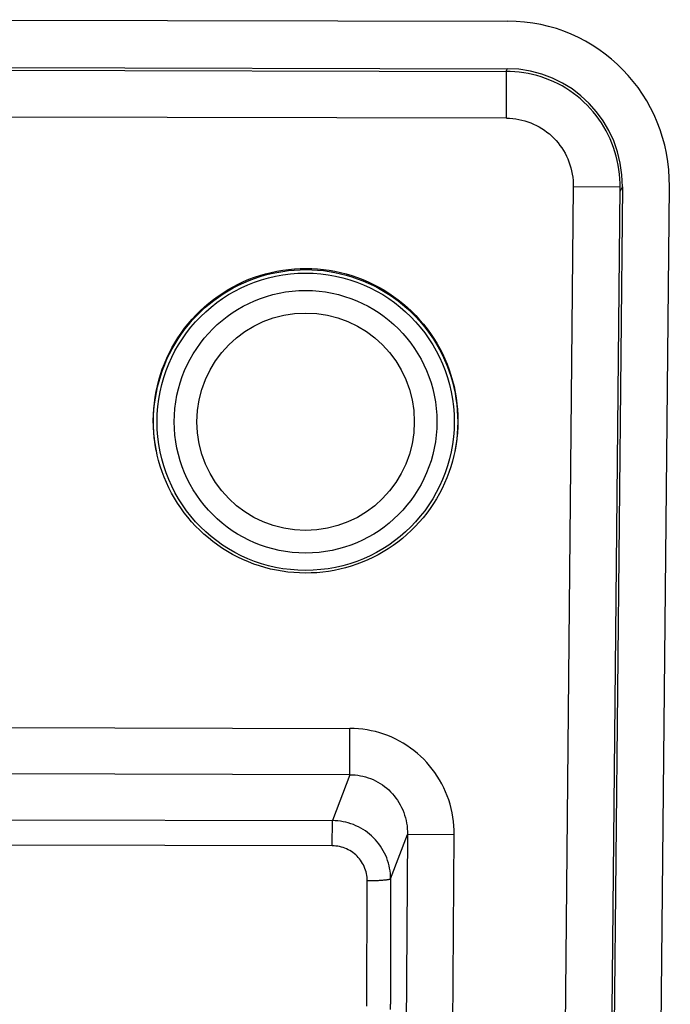
# Model space of a CAD drawing. Units: millimetres. Extents: x -583 to 3489, y -700 to 321.
# Drawn here: x -323 to -295, y 143 to 185 of the extents above; entities that cross this region are included whole.
import ezdxf

# ---------------------------------------------------------------- set-up
doc = ezdxf.new("R2010")
doc.units = ezdxf.units.MM
doc.layers.add('AXIS_Sectional-View', color=7, linetype='Continuous')

msp = doc.modelspace()

# ---------------------------------------------------------------- linework, layer by layer
at = {"layer": 'AXIS_Sectional-View', "linetype": 'Continuous'}
for p, q in [((-331.843, 185.5), (-302.363, 185.437)), ((-331.863, 183.469), (-302.398, 183.407)), ((-302.398, 183.407), (-302.456, 183.292)), ((-331.855, 183.354), (-302.422, 183.292)), ((-302.426, 181.292), (-302.422, 183.292)), ((-302.426, 181.292), (-331.699, 181.354)), ((-299.566, 178.363), (-300.492, 83.314)), ((-297.566, 178.344), (-299.566, 178.363)), ((-297.466, 178.358), (-298.402, 82.379)), ((-297.568, 178.157), (-297.466, 178.358)), ((-296.394, 82.375), (-295.459, 178.369)), ((-310.991, 174.823), (-310.991, 174.876)), ((-335.695, 155.281), (-309.117, 155.225)), ((-309.121, 153.244), (-309.117, 155.225)), ((-309.121, 153.244), (-335.774, 153.301)), ((-309.121, 153.244), (-309.863, 151.283)), ((-344.813, 151.358), (-309.863, 151.283)), ((-309.865, 150.206), (-309.863, 151.283)), ((-307.372, 148.791), (-306.65, 150.697)), ((-306.65, 150.697), (-307.037, 92.862)), ((-304.653, 150.683), (-306.65, 150.697)), ((-305.04, 92.848), (-304.653, 150.683)), ((-309.865, 150.206), (-344.815, 150.28)), ((-308.382, 143.357), (-308.37, 148.711)), ((-307.372, 148.791), (-307.383, 143.437))]:
    msp.add_line(p, q, dxfattribs=at)
for points in [[(-297.566, 178.344), (-297.567, 178.508), (-297.575, 178.705), (-297.592, 178.901), (-297.616, 179.096), (-297.647, 179.29), (-297.687, 179.482), (-297.734, 179.673), (-297.788, 179.861), (-297.85, 180.047), (-297.919, 180.23), (-297.995, 180.41), (-298.078, 180.586), (-298.168, 180.759), (-298.265, 180.928), (-298.368, 181.093), (-298.478, 181.254), (-298.593, 181.41), (-298.715, 181.561), (-298.843, 181.707), (-298.976, 181.848), (-299.115, 181.983), (-299.259, 182.112), (-299.408, 182.236), (-299.562, 182.353), (-299.72, 182.465), (-299.883, 182.569), (-300.049, 182.668), (-300.22, 182.759), (-300.393, 182.844), (-300.57, 182.921), (-300.75, 182.992), (-300.933, 183.055), (-301.118, 183.111), (-301.306, 183.16), (-301.495, 183.201), (-301.686, 183.234), (-301.878, 183.26), (-302.071, 183.278), (-302.265, 183.289), (-302.422, 183.292)], [(-302.426, 181.292), (-302.291, 181.288), (-302.156, 181.279), (-302.024, 181.263), (-301.893, 181.241), (-301.763, 181.213), (-301.634, 181.179), (-301.507, 181.139), (-301.383, 181.093), (-301.26, 181.041), (-301.14, 180.984), (-301.023, 180.921), (-300.909, 180.853), (-300.799, 180.779), (-300.692, 180.701), (-300.588, 180.617), (-300.489, 180.529), (-300.394, 180.437), (-300.303, 180.34), (-300.217, 180.238), (-300.135, 180.132), (-300.058, 180.023), (-299.986, 179.911), (-299.92, 179.794), (-299.858, 179.675), (-299.802, 179.552), (-299.752, 179.426), (-299.708, 179.3), (-299.67, 179.171), (-299.637, 179.039), (-299.61, 178.906), (-299.59, 178.772), (-299.576, 178.637), (-299.568, 178.501), (-299.566, 178.363)], [(-298.502, 82.906), (-298.499, 82.935), (-298.497, 82.963), (-298.496, 82.991), (-298.495, 83.018), (-297.566, 178.344)], [(-317.384, 167.077), (-317.397, 167.147), (-317.439, 167.392), (-317.472, 167.638), (-317.495, 167.885), (-317.509, 168.133), (-317.513, 168.382), (-317.508, 168.63), (-317.493, 168.878), (-317.469, 169.125), (-317.435, 169.371), (-317.392, 169.615), (-317.34, 169.858), (-317.278, 170.099), (-317.208, 170.338), (-317.128, 170.573), (-317.039, 170.805), (-316.942, 171.034), (-316.835, 171.259), (-316.72, 171.48), (-316.597, 171.696), (-316.465, 171.908), (-316.325, 172.115), (-316.178, 172.317), (-316.022, 172.512), (-315.859, 172.702), (-315.689, 172.885), (-315.513, 173.062), (-315.329, 173.231), (-315.139, 173.394), (-314.943, 173.549), (-314.741, 173.696), (-314.534, 173.835), (-314.321, 173.967), (-314.104, 174.09), (-313.882, 174.205), (-313.656, 174.311), (-313.426, 174.409), (-313.192, 174.497), (-312.955, 174.576), (-312.715, 174.647), (-312.473, 174.707), (-312.229, 174.759), (-311.983, 174.801), (-311.735, 174.834), (-311.487, 174.858), (-311.239, 174.872), (-310.991, 174.876)], [(-317.384, 167.077), (-317.388, 167.099), (-317.431, 167.345), (-317.463, 167.592), (-317.487, 167.84), (-317.5, 168.089), (-317.505, 168.338), (-317.499, 168.587), (-317.484, 168.835), (-317.46, 169.083), (-317.426, 169.33), (-317.383, 169.575), (-317.33, 169.818), (-317.268, 170.059), (-317.197, 170.298), (-317.117, 170.533), (-317.028, 170.766), (-316.93, 170.994), (-316.824, 171.219), (-316.709, 171.44), (-316.585, 171.656), (-316.453, 171.867), (-316.314, 172.073), (-316.166, 172.274), (-316.011, 172.469), (-315.849, 172.657), (-315.679, 172.84), (-315.502, 173.016), (-315.319, 173.185), (-315.13, 173.346), (-314.934, 173.501), (-314.733, 173.647), (-314.527, 173.786), (-314.315, 173.917), (-314.098, 174.04), (-313.877, 174.154), (-313.651, 174.26), (-313.422, 174.357), (-313.189, 174.445), (-312.953, 174.524), (-312.714, 174.594), (-312.473, 174.655), (-312.23, 174.707), (-311.984, 174.749), (-311.737, 174.782), (-311.489, 174.805), (-311.24, 174.819), (-310.991, 174.823)], [(-310.991, 174.876), (-310.743, 174.871), (-310.495, 174.856), (-310.247, 174.831), (-310, 174.797), (-309.754, 174.754), (-309.51, 174.701), (-309.268, 174.639), (-309.028, 174.568), (-308.792, 174.488), (-308.558, 174.399), (-308.329, 174.3), (-308.103, 174.193), (-307.881, 174.077), (-307.664, 173.953), (-307.452, 173.821), (-307.246, 173.68), (-307.044, 173.532), (-306.849, 173.376), (-306.66, 173.213), (-306.477, 173.043), (-306.301, 172.866), (-306.132, 172.682), (-305.97, 172.492), (-305.815, 172.295), (-305.668, 172.093), (-305.529, 171.886), (-305.399, 171.674), (-305.276, 171.457), (-305.162, 171.235), (-305.056, 171.01), (-304.96, 170.78), (-304.872, 170.547), (-304.793, 170.311), (-304.724, 170.073), (-304.663, 169.831), (-304.612, 169.588), (-304.57, 169.343), (-304.537, 169.096), (-304.514, 168.849), (-304.5, 168.601), (-304.496, 168.352), (-304.501, 168.104), (-304.516, 167.856), (-304.54, 167.609), (-304.574, 167.363), (-304.617, 167.119), (-304.631, 167.05)], [(-310.991, 174.823), (-310.742, 174.818), (-310.493, 174.803), (-310.245, 174.779), (-309.999, 174.745), (-309.753, 174.702), (-309.51, 174.649), (-309.269, 174.587), (-309.031, 174.516), (-308.795, 174.436), (-308.562, 174.347), (-308.333, 174.249), (-308.108, 174.142), (-307.887, 174.027), (-307.671, 173.903), (-307.46, 173.772), (-307.254, 173.632), (-307.053, 173.484), (-306.859, 173.329), (-306.67, 173.167), (-306.487, 172.997), (-306.312, 172.82), (-306.143, 172.637), (-305.981, 172.448), (-305.827, 172.253), (-305.68, 172.052), (-305.541, 171.845), (-305.411, 171.633), (-305.288, 171.417), (-305.174, 171.195), (-305.068, 170.97), (-304.971, 170.741), (-304.883, 170.508), (-304.804, 170.272), (-304.733, 170.033), (-304.673, 169.791), (-304.621, 169.547), (-304.579, 169.302), (-304.546, 169.055), (-304.523, 168.806), (-304.509, 168.558), (-304.505, 168.309), (-304.51, 168.06), (-304.525, 167.811), (-304.549, 167.563), (-304.583, 167.317), (-304.626, 167.072), (-304.631, 167.05)], [(-311.018, 161.858), (-311.266, 161.864), (-311.514, 161.878), (-311.762, 161.903), (-312.009, 161.937), (-312.255, 161.98), (-312.499, 162.033), (-312.741, 162.095), (-312.981, 162.166), (-313.217, 162.246), (-313.451, 162.335), (-313.681, 162.434), (-313.906, 162.541), (-314.128, 162.657), (-314.345, 162.781), (-314.557, 162.913), (-314.763, 163.054), (-314.965, 163.202), (-315.16, 163.358), (-315.349, 163.521), (-315.532, 163.691), (-315.708, 163.868), (-315.877, 164.052), (-316.039, 164.242), (-316.194, 164.439), (-316.341, 164.641), (-316.48, 164.848), (-316.61, 165.061), (-316.733, 165.278), (-316.847, 165.499), (-316.953, 165.724), (-317.049, 165.954), (-317.137, 166.187), (-317.216, 166.423), (-317.286, 166.662), (-317.346, 166.903), (-317.384, 167.077)], [(-304.631, 167.05), (-304.669, 166.876), (-304.731, 166.635), (-304.801, 166.397), (-304.881, 166.161), (-304.97, 165.929), (-305.067, 165.7), (-305.174, 165.475), (-305.289, 165.254), (-305.412, 165.038), (-305.544, 164.826), (-305.684, 164.619), (-305.831, 164.418), (-305.987, 164.222), (-306.15, 164.032), (-306.32, 163.849), (-306.496, 163.672), (-306.68, 163.503), (-306.87, 163.341), (-307.066, 163.186), (-307.268, 163.038), (-307.475, 162.899), (-307.688, 162.767), (-307.905, 162.644), (-308.127, 162.529), (-308.353, 162.423), (-308.583, 162.325), (-308.817, 162.237), (-309.054, 162.158), (-309.294, 162.088), (-309.536, 162.027), (-309.78, 161.975), (-310.026, 161.933), (-310.274, 161.9), (-310.522, 161.876), (-310.77, 161.863), (-311.018, 161.858)], [(-304.653, 150.683), (-304.656, 150.872), (-304.666, 151.06), (-304.684, 151.247), (-304.71, 151.434), (-304.744, 151.621), (-304.785, 151.806), (-304.834, 151.987), (-304.89, 152.166), (-304.954, 152.344), (-305.025, 152.519), (-305.103, 152.69), (-305.188, 152.857), (-305.28, 153.021), (-305.378, 153.18), (-305.482, 153.334), (-305.593, 153.484), (-305.709, 153.63), (-305.832, 153.77), (-305.96, 153.904), (-306.093, 154.033), (-306.231, 154.156), (-306.374, 154.273), (-306.522, 154.385), (-306.674, 154.49), (-306.831, 154.588), (-306.991, 154.68), (-307.155, 154.765), (-307.322, 154.843), (-307.492, 154.914), (-307.665, 154.978), (-307.84, 155.035), (-308.017, 155.085), (-308.197, 155.127), (-308.379, 155.162), (-308.56, 155.189), (-308.744, 155.208), (-308.929, 155.22), (-309.117, 155.225)], [(-309.121, 153.244), (-309.006, 153.242), (-308.891, 153.234), (-308.778, 153.221), (-308.666, 153.203), (-308.554, 153.18), (-308.444, 153.151), (-308.334, 153.117), (-308.227, 153.078), (-308.121, 153.034), (-308.018, 152.985), (-307.917, 152.931), (-307.818, 152.873), (-307.722, 152.809), (-307.629, 152.741), (-307.539, 152.669), (-307.453, 152.593), (-307.371, 152.513), (-307.292, 152.428), (-307.216, 152.34), (-307.145, 152.248), (-307.078, 152.153), (-307.016, 152.055), (-306.958, 151.953), (-306.905, 151.849), (-306.856, 151.741), (-306.812, 151.631), (-306.773, 151.52), (-306.74, 151.407), (-306.712, 151.292), (-306.688, 151.175), (-306.671, 151.057), (-306.659, 150.939), (-306.652, 150.818), (-306.65, 150.697)], [(-307.372, 148.791), (-307.374, 148.906), (-307.382, 149.02), (-307.395, 149.134), (-307.414, 149.247), (-307.437, 149.36), (-307.466, 149.471), (-307.5, 149.58), (-307.539, 149.688), (-307.583, 149.794), (-307.632, 149.898), (-307.685, 150), (-307.744, 150.099), (-307.806, 150.195), (-307.873, 150.289), (-307.945, 150.379), (-308.02, 150.465), (-308.1, 150.549), (-308.183, 150.628), (-308.27, 150.704), (-308.36, 150.775), (-308.453, 150.843), (-308.55, 150.906), (-308.649, 150.964), (-308.751, 151.018), (-308.855, 151.067), (-308.962, 151.112), (-309.07, 151.151), (-309.18, 151.185), (-309.291, 151.215), (-309.404, 151.239), (-309.518, 151.258), (-309.633, 151.272), (-309.748, 151.28), (-309.863, 151.283)], [(-308.37, 148.711), (-308.372, 148.789), (-308.378, 148.867), (-308.388, 148.944), (-308.402, 149.021), (-308.42, 149.097), (-308.443, 149.172), (-308.469, 149.246), (-308.498, 149.318), (-308.532, 149.389), (-308.569, 149.457), (-308.61, 149.524), (-308.654, 149.588), (-308.702, 149.65), (-308.753, 149.71), (-308.806, 149.767), (-308.863, 149.821), (-308.923, 149.872), (-308.985, 149.919), (-309.05, 149.964), (-309.116, 150.005), (-309.185, 150.042), (-309.256, 150.076), (-309.328, 150.106), (-309.402, 150.132), (-309.477, 150.154), (-309.554, 150.173), (-309.631, 150.187), (-309.708, 150.198), (-309.787, 150.204), (-309.865, 150.206)], [(-307.372, 148.791), (-307.376, 148.786), (-307.384, 148.781), (-307.396, 148.776), (-307.411, 148.771), (-307.428, 148.766), (-307.449, 148.762), (-307.472, 148.758), (-307.498, 148.753), (-307.528, 148.749), (-307.56, 148.745), (-307.595, 148.741), (-307.632, 148.737), (-307.672, 148.734), (-307.715, 148.731), (-307.76, 148.727), (-307.807, 148.725), (-307.857, 148.722), (-307.909, 148.719), (-307.963, 148.717), (-308.017, 148.715), (-308.074, 148.714), (-308.132, 148.713), (-308.192, 148.712), (-308.252, 148.711), (-308.312, 148.711), (-308.37, 148.711)], [(-307.384, 143.213), (-307.383, 143.437)]]:
    msp.add_lwpolyline(points, dxfattribs=at)
for radius in [6.35, 5.611, 4.645]:
    msp.add_circle((-311.005, 168.323), radius, dxfattribs=at)
for major_axis in [(-3.214, -6.37), (-2.296, -4.55)]:
    msp.add_ellipse((-302.486, 178.33), major_axis=major_axis, ratio=0.981089, start_param=2.035956, end_param=3.599156, dxfattribs=at)

doc.saveas('drawing.dxf')
